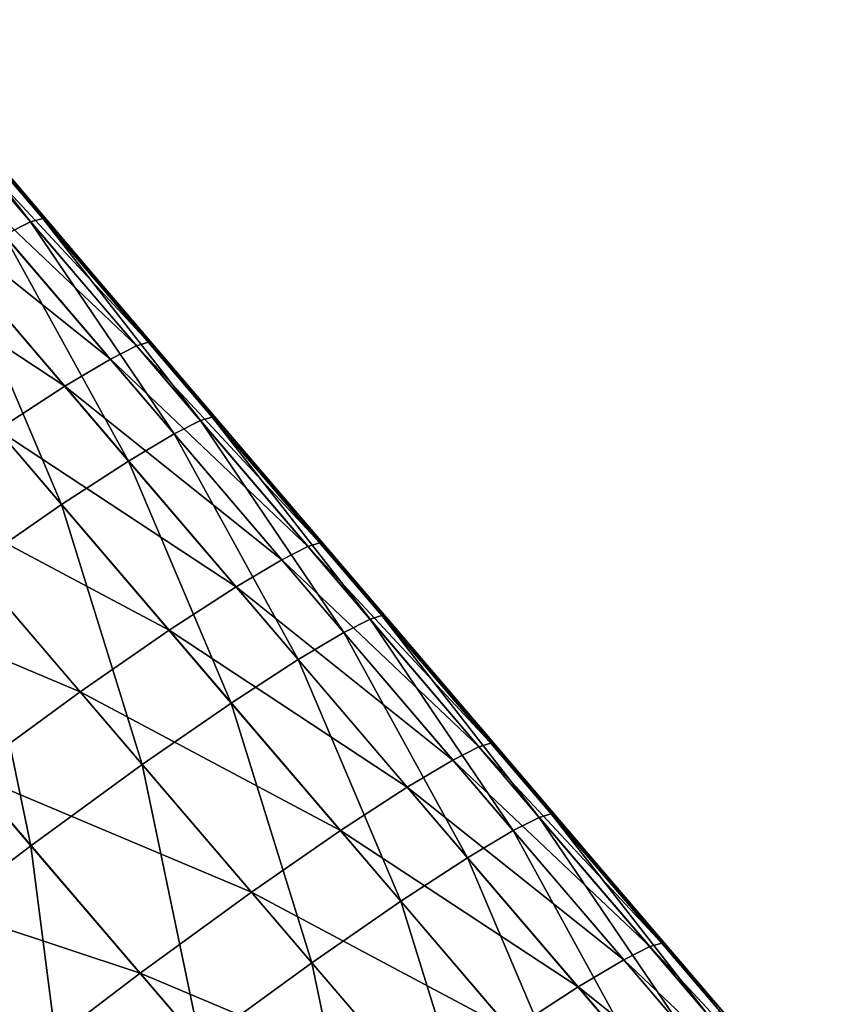
# Model space of a CAD drawing. Units: millimetres. Extents: x -28 to 239, y -6 to 237.
# Drawn here: x 229 to 230, y 180 to 181 of the extents above; entities that cross this region are included whole.
import ezdxf

# ---------------------------------------------------------------- set-up
doc = ezdxf.new("R2010")
doc.units = ezdxf.units.MM
doc.header["$LTSCALE"] = 21.359881
for name, color, linetype in [('17', 7, 'CONTINUOUS'), ('22', 7, 'CONTINUOUS'), ('23', 7, 'CONTINUOUS'), ('25', 7, 'CONTINUOUS')]:
    doc.layers.add(name, color=color, linetype=linetype)

msp = doc.modelspace()

# ---------------------------------------------------------------- linework, layer by layer
at = {"layer": '17', "linetype": 'Continuous'}
for points in [[(229.3174, 178.0766, 13.3205), (226.5347, 181.3389, 13.2531), (199.7256, 167.6299, 13.587), (229.3174, 178.0766, 13.3205)], [(226.7955, 181.0352, 13.2618), (226.5347, 181.3389, 13.2531), (229.3174, 178.0766, 13.3205), (226.7955, 181.0352, 13.2618)], [(227.0593, 180.7282, 13.2688), (226.7955, 181.0352, 13.2618), (229.3174, 178.0766, 13.3205), (227.0593, 180.7282, 13.2688)], [(227.3262, 180.4171, 13.2748), (227.0593, 180.7282, 13.2688), (229.3174, 178.0766, 13.3205), (227.3262, 180.4171, 13.2748)], [(227.5964, 180.1011, 13.28), (227.3262, 180.4171, 13.2748), (229.3174, 178.0766, 13.3205), (227.5964, 180.1011, 13.28)]]:
    msp.add_3dface(points, dxfattribs=at)
at = {"layer": '22', "linetype": 'Continuous'}
for points in [[(229.0215, 181.4802, 11.8709), (229.258, 181.2034, 11.877), (229.0387, 181.4846, 11.5584), (229.0215, 181.4802, 11.8709)], [(229.0215, 181.4802, 11.8709), (229.2214, 181.185, 12.1699), (229.258, 181.2034, 11.877), (229.0215, 181.4802, 11.8709)], [(229.0387, 181.4846, 11.5584), (229.258, 181.2034, 11.877), (229.2748, 181.2082, 11.5645), (229.0387, 181.4846, 11.5584)], [(229.0387, 181.4846, 11.5584), (229.2748, 181.2082, 11.5645), (229.0471, 181.4791, 11.2388), (229.0387, 181.4846, 11.5584)], [(229.0471, 181.4791, 11.2388), (229.2748, 181.2082, 11.5645), (229.2857, 181.1998, 11.2455), (229.0471, 181.4791, 11.2388)], [(229.258, 181.2034, 11.877), (229.4942, 180.9268, 11.8826), (229.2748, 181.2082, 11.5645), (229.258, 181.2034, 11.877)], [(229.2748, 181.2082, 11.5645), (229.4942, 180.9268, 11.8826), (229.5108, 180.9318, 11.5701), (229.2748, 181.2082, 11.5645)], [(229.2748, 181.2082, 11.5645), (229.5108, 180.9318, 11.5701), (229.2857, 181.1998, 11.2455), (229.2748, 181.2082, 11.5645)], [(229.2214, 181.185, 12.1699), (229.4579, 180.9083, 12.1755), (229.258, 181.2034, 11.877), (229.2214, 181.185, 12.1699)], [(229.258, 181.2034, 11.877), (229.4579, 180.9083, 12.1755), (229.4942, 180.9268, 11.8826), (229.258, 181.2034, 11.877)], [(229.2857, 181.1998, 11.2455), (229.5108, 180.9318, 11.5701), (229.5222, 180.923, 11.252), (229.2857, 181.1998, 11.2455)], [(229.1578, 181.1473, 12.4346), (229.3943, 180.8705, 12.4401), (229.2214, 181.185, 12.1699), (229.1578, 181.1473, 12.4346)], [(229.2214, 181.185, 12.1699), (229.3943, 180.8705, 12.4401), (229.4579, 180.9083, 12.1755), (229.2214, 181.185, 12.1699)], [(229.0646, 181.0868, 12.666), (229.3011, 180.8101, 12.6714), (229.1578, 181.1473, 12.4346), (229.0646, 181.0868, 12.666)], [(229.1578, 181.1473, 12.4346), (229.3011, 180.8101, 12.6714), (229.3943, 180.8705, 12.4401), (229.1578, 181.1473, 12.4346)], [(229.0646, 181.0868, 12.666), (229.1772, 180.7244, 12.8653), (229.3011, 180.8101, 12.6714), (229.0646, 181.0868, 12.666)], [(229.4579, 180.9083, 12.1755), (229.6939, 180.632, 12.1809), (229.4942, 180.9268, 11.8826), (229.4579, 180.9083, 12.1755)], [(229.4942, 180.9268, 11.8826), (229.7302, 180.6506, 11.8881), (229.5108, 180.9318, 11.5701), (229.4942, 180.9268, 11.8826)], [(229.4942, 180.9268, 11.8826), (229.6939, 180.632, 12.1809), (229.7302, 180.6506, 11.8881), (229.4942, 180.9268, 11.8826)], [(229.5108, 180.9318, 11.5701), (229.7302, 180.6506, 11.8881), (229.7467, 180.6557, 11.5755), (229.5108, 180.9318, 11.5701)], [(229.5108, 180.9318, 11.5701), (229.7467, 180.6557, 11.5755), (229.5222, 180.923, 11.252), (229.5108, 180.9318, 11.5701)], [(229.5222, 180.923, 11.252), (229.7467, 180.6557, 11.5755), (229.7576, 180.6474, 11.2576), (229.5222, 180.923, 11.252)], [(229.3943, 180.8705, 12.4401), (229.6304, 180.5943, 12.4455), (229.4579, 180.9083, 12.1755), (229.3943, 180.8705, 12.4401)], [(229.4579, 180.9083, 12.1755), (229.6304, 180.5943, 12.4455), (229.6939, 180.632, 12.1809), (229.4579, 180.9083, 12.1755)], [(229.3011, 180.8101, 12.6714), (229.5372, 180.5339, 12.6768), (229.3943, 180.8705, 12.4401), (229.3011, 180.8101, 12.6714)], [(229.3943, 180.8705, 12.4401), (229.5372, 180.5339, 12.6768), (229.6304, 180.5943, 12.4455), (229.3943, 180.8705, 12.4401)], [(229.1772, 180.7244, 12.8653), (229.4133, 180.4483, 12.8705), (229.3011, 180.8101, 12.6714), (229.1772, 180.7244, 12.8653)], [(229.3011, 180.8101, 12.6714), (229.4133, 180.4483, 12.8705), (229.5372, 180.5339, 12.6768), (229.3011, 180.8101, 12.6714)], [(229.0223, 180.6115, 13.0185), (229.2584, 180.3355, 13.0236), (229.1772, 180.7244, 12.8653), (229.0223, 180.6115, 13.0185)], [(229.1772, 180.7244, 12.8653), (229.2584, 180.3355, 13.0236), (229.4133, 180.4483, 12.8705), (229.1772, 180.7244, 12.8653)], [(229.6939, 180.632, 12.1809), (229.9294, 180.3564, 12.1866), (229.7302, 180.6506, 11.8881), (229.6939, 180.632, 12.1809)], [(229.7302, 180.6506, 11.8881), (229.9657, 180.3749, 11.8937), (229.7467, 180.6557, 11.5755), (229.7302, 180.6506, 11.8881)], [(229.7302, 180.6506, 11.8881), (229.9294, 180.3564, 12.1866), (229.9657, 180.3749, 11.8937), (229.7302, 180.6506, 11.8881)], [(229.7467, 180.6557, 11.5755), (229.9657, 180.3749, 11.8937), (229.9822, 180.38, 11.5809), (229.7467, 180.6557, 11.5755)], [(229.7467, 180.6557, 11.5755), (229.9822, 180.38, 11.5809), (229.7576, 180.6474, 11.2576), (229.7467, 180.6557, 11.5755)], [(229.7576, 180.6474, 11.2576), (229.9822, 180.38, 11.5809), (229.9945, 180.3701, 11.2631), (229.7576, 180.6474, 11.2576)], [(229.6304, 180.5943, 12.4455), (229.866, 180.3187, 12.4512), (229.6939, 180.632, 12.1809), (229.6304, 180.5943, 12.4455)], [(229.6939, 180.632, 12.1809), (229.866, 180.3187, 12.4512), (229.9294, 180.3564, 12.1866), (229.6939, 180.632, 12.1809)], [(229.0223, 180.6115, 13.0185), (229.0758, 180.1966, 13.1377), (229.2584, 180.3355, 13.0236), (229.0223, 180.6115, 13.0185)], [(229.5372, 180.5339, 12.6768), (229.7729, 180.2583, 12.6824), (229.6304, 180.5943, 12.4455), (229.5372, 180.5339, 12.6768)], [(229.6304, 180.5943, 12.4455), (229.7729, 180.2583, 12.6824), (229.866, 180.3187, 12.4512), (229.6304, 180.5943, 12.4455)], [(229.4133, 180.4483, 12.8705), (229.6491, 180.1727, 12.876), (229.5372, 180.5339, 12.6768), (229.4133, 180.4483, 12.8705)], [(229.5372, 180.5339, 12.6768), (229.6491, 180.1727, 12.876), (229.7729, 180.2583, 12.6824), (229.5372, 180.5339, 12.6768)], [(229.2584, 180.3355, 13.0236), (229.4944, 180.0598, 13.0289), (229.4133, 180.4483, 12.8705), (229.2584, 180.3355, 13.0236)], [(229.4133, 180.4483, 12.8705), (229.4944, 180.0598, 13.0289), (229.6491, 180.1727, 12.876), (229.4133, 180.4483, 12.8705)], [(229.9294, 180.3564, 12.1866), (230.1645, 180.0814, 12.1926), (229.9657, 180.3749, 11.8937), (229.9294, 180.3564, 12.1866)], [(229.9657, 180.3749, 11.8937), (230.2008, 180.0998, 11.8996), (229.9822, 180.38, 11.5809), (229.9657, 180.3749, 11.8937)], [(229.9657, 180.3749, 11.8937), (230.1645, 180.0814, 12.1926), (230.2008, 180.0998, 11.8996), (229.9657, 180.3749, 11.8937)], [(229.9822, 180.38, 11.5809), (230.2008, 180.0998, 11.8996), (230.2175, 180.1046, 11.5867), (229.9822, 180.38, 11.5809)], [(229.9822, 180.38, 11.5809), (230.2175, 180.1046, 11.5867), (229.9945, 180.3701, 11.2631), (229.9822, 180.38, 11.5809)], [(229.9945, 180.3701, 11.2631), (230.2175, 180.1046, 11.5867), (230.2352, 180.0883, 11.2689), (229.9945, 180.3701, 11.2631)], [(229.866, 180.3187, 12.4512), (230.1011, 180.0437, 12.4572), (229.9294, 180.3564, 12.1866), (229.866, 180.3187, 12.4512)], [(229.9294, 180.3564, 12.1866), (230.1011, 180.0437, 12.4572), (230.1645, 180.0814, 12.1926), (229.9294, 180.3564, 12.1866)], [(229.0758, 180.1966, 13.1377), (229.3118, 179.9209, 13.1429), (229.2584, 180.3355, 13.0236), (229.0758, 180.1966, 13.1377)], [(229.2584, 180.3355, 13.0236), (229.3118, 179.9209, 13.1429), (229.4944, 180.0598, 13.0289), (229.2584, 180.3355, 13.0236)], [(229.7729, 180.2583, 12.6824), (230.0083, 179.9833, 12.6884), (229.866, 180.3187, 12.4512), (229.7729, 180.2583, 12.6824)], [(229.866, 180.3187, 12.4512), (230.0083, 179.9833, 12.6884), (230.1011, 180.0437, 12.4572), (229.866, 180.3187, 12.4512)], [(229.6491, 180.1727, 12.876), (229.8847, 179.8975, 12.8819), (229.7729, 180.2583, 12.6824), (229.6491, 180.1727, 12.876)], [(229.7729, 180.2583, 12.6824), (229.8847, 179.8975, 12.8819), (230.0083, 179.9833, 12.6884), (229.7729, 180.2583, 12.6824)], [(229.0758, 180.1966, 13.1377), (229.1055, 179.7578, 13.2206), (229.3118, 179.9209, 13.1429), (229.0758, 180.1966, 13.1377)], [(229.4944, 180.0598, 13.0289), (229.7302, 179.7844, 13.0347), (229.6491, 180.1727, 12.876), (229.4944, 180.0598, 13.0289)], [(229.6491, 180.1727, 12.876), (229.7302, 179.7844, 13.0347), (229.8847, 179.8975, 12.8819), (229.6491, 180.1727, 12.876)]]:
    msp.add_3dface(points, dxfattribs=at)
at = {"layer": '23', "linetype": 'Continuous'}
for points in [[(229.1666, 181.3103, -11.8747), (229.4054, 181.0308, -11.8805), (229.13, 181.292, -12.1676), (229.1666, 181.3103, -11.8747)], [(229.1836, 181.3149, -11.5622), (229.422, 181.0358, -11.568), (229.1666, 181.3103, -11.8747), (229.1836, 181.3149, -11.5622)], [(229.1666, 181.3103, -11.8747), (229.422, 181.0358, -11.568), (229.4054, 181.0308, -11.8805), (229.1666, 181.3103, -11.8747)], [(229.2037, 181.2959, -11.2432), (229.3744, 181.096, -11.2482), (229.1836, 181.3149, -11.5622), (229.2037, 181.2959, -11.2432)], [(229.1836, 181.3149, -11.5622), (229.3744, 181.096, -11.2482), (229.422, 181.0358, -11.568), (229.1836, 181.3149, -11.5622)], [(229.13, 181.292, -12.1676), (229.369, 181.0124, -12.1734), (229.0664, 181.2543, -12.4323), (229.13, 181.292, -12.1676)], [(229.13, 181.292, -12.1676), (229.4054, 181.0308, -11.8805), (229.369, 181.0124, -12.1734), (229.13, 181.292, -12.1676)], [(229.0664, 181.2543, -12.4323), (229.3054, 180.9746, -12.438), (228.9732, 181.1938, -12.6638), (229.0664, 181.2543, -12.4323)], [(229.0664, 181.2543, -12.4323), (229.369, 181.0124, -12.1734), (229.3054, 180.9746, -12.438), (229.0664, 181.2543, -12.4323)], [(228.9732, 181.1938, -12.6638), (229.3054, 180.9746, -12.438), (229.2121, 180.9142, -12.6694), (228.9732, 181.1938, -12.6638)], [(229.3744, 181.096, -11.2482), (229.544, 180.8974, -11.2526), (229.422, 181.0358, -11.568), (229.3744, 181.096, -11.2482)], [(229.4054, 181.0308, -11.8805), (229.6438, 180.7517, -11.8861), (229.369, 181.0124, -12.1734), (229.4054, 181.0308, -11.8805)], [(229.422, 181.0358, -11.568), (229.6603, 180.7568, -11.5735), (229.4054, 181.0308, -11.8805), (229.422, 181.0358, -11.568)], [(229.4054, 181.0308, -11.8805), (229.6603, 180.7568, -11.5735), (229.6438, 180.7517, -11.8861), (229.4054, 181.0308, -11.8805)], [(229.422, 181.0358, -11.568), (229.544, 180.8974, -11.2526), (229.6603, 180.7568, -11.5735), (229.422, 181.0358, -11.568)], [(229.369, 181.0124, -12.1734), (229.6075, 180.7332, -12.1789), (229.3054, 180.9746, -12.438), (229.369, 181.0124, -12.1734)], [(229.369, 181.0124, -12.1734), (229.6438, 180.7517, -11.8861), (229.6075, 180.7332, -12.1789), (229.369, 181.0124, -12.1734)], [(229.3054, 180.9746, -12.438), (229.5439, 180.6954, -12.4435), (229.2121, 180.9142, -12.6694), (229.3054, 180.9746, -12.438)], [(229.3054, 180.9746, -12.438), (229.6075, 180.7332, -12.1789), (229.5439, 180.6954, -12.4435), (229.3054, 180.9746, -12.438)], [(229.2121, 180.9142, -12.6694), (229.4507, 180.6351, -12.6748), (229.0883, 180.8284, -12.8633), (229.2121, 180.9142, -12.6694)], [(229.2121, 180.9142, -12.6694), (229.5439, 180.6954, -12.4435), (229.4507, 180.6351, -12.6748), (229.2121, 180.9142, -12.6694)], [(229.544, 180.8974, -11.2526), (229.7133, 180.6992, -11.2567), (229.6603, 180.7568, -11.5735), (229.544, 180.8974, -11.2526)], [(229.0883, 180.8284, -12.8633), (229.3268, 180.5494, -12.8686), (228.9334, 180.7155, -13.0166), (229.0883, 180.8284, -12.8633)], [(229.0883, 180.8284, -12.8633), (229.4507, 180.6351, -12.6748), (229.3268, 180.5494, -12.8686), (229.0883, 180.8284, -12.8633)], [(229.6603, 180.7568, -11.5735), (229.8983, 180.4782, -11.579), (229.6438, 180.7517, -11.8861), (229.6603, 180.7568, -11.5735)], [(229.7133, 180.6992, -11.2567), (229.8833, 180.5002, -11.2606), (229.6603, 180.7568, -11.5735), (229.7133, 180.6992, -11.2567)], [(229.6603, 180.7568, -11.5735), (229.8833, 180.5002, -11.2606), (229.8983, 180.4782, -11.579), (229.6603, 180.7568, -11.5735)], [(229.6438, 180.7517, -11.8861), (229.8818, 180.4731, -11.8916), (229.6075, 180.7332, -12.1789), (229.6438, 180.7517, -11.8861)], [(229.6438, 180.7517, -11.8861), (229.8983, 180.4782, -11.579), (229.8818, 180.4731, -11.8916), (229.6438, 180.7517, -11.8861)], [(229.6075, 180.7332, -12.1789), (229.8455, 180.4546, -12.1846), (229.5439, 180.6954, -12.4435), (229.6075, 180.7332, -12.1789)], [(229.6075, 180.7332, -12.1789), (229.8818, 180.4731, -11.8916), (229.8455, 180.4546, -12.1846), (229.6075, 180.7332, -12.1789)], [(228.9334, 180.7155, -13.0166), (229.3268, 180.5494, -12.8686), (229.1719, 180.4366, -13.0217), (228.9334, 180.7155, -13.0166)], [(229.5439, 180.6954, -12.4435), (229.7821, 180.4168, -12.4491), (229.4507, 180.6351, -12.6748), (229.5439, 180.6954, -12.4435)], [(229.5439, 180.6954, -12.4435), (229.8455, 180.4546, -12.1846), (229.7821, 180.4168, -12.4491), (229.5439, 180.6954, -12.4435)], [(229.4507, 180.6351, -12.6748), (229.6889, 180.3565, -12.6803), (229.3268, 180.5494, -12.8686), (229.4507, 180.6351, -12.6748)], [(229.4507, 180.6351, -12.6748), (229.7821, 180.4168, -12.4491), (229.6889, 180.3565, -12.6803), (229.4507, 180.6351, -12.6748)], [(229.3268, 180.5494, -12.8686), (229.5651, 180.2709, -12.874), (229.1719, 180.4366, -13.0217), (229.3268, 180.5494, -12.8686)], [(229.3268, 180.5494, -12.8686), (229.6889, 180.3565, -12.6803), (229.5651, 180.2709, -12.874), (229.3268, 180.5494, -12.8686)], [(229.8833, 180.5002, -11.2606), (230.055, 180.2992, -11.2646), (229.8983, 180.4782, -11.579), (229.8833, 180.5002, -11.2606)], [(229.8818, 180.4731, -11.8916), (230.1194, 180.1951, -11.8975), (229.8455, 180.4546, -12.1846), (229.8818, 180.4731, -11.8916)], [(229.8983, 180.4782, -11.579), (230.136, 180.2, -11.5847), (229.8818, 180.4731, -11.8916), (229.8983, 180.4782, -11.579)], [(229.8818, 180.4731, -11.8916), (230.136, 180.2, -11.5847), (230.1194, 180.1951, -11.8975), (229.8818, 180.4731, -11.8916)], [(229.8983, 180.4782, -11.579), (230.055, 180.2992, -11.2646), (230.136, 180.2, -11.5847), (229.8983, 180.4782, -11.579)], [(229.8455, 180.4546, -12.1846), (230.0831, 180.1767, -12.1905), (229.7821, 180.4168, -12.4491), (229.8455, 180.4546, -12.1846)], [(229.8455, 180.4546, -12.1846), (230.1194, 180.1951, -11.8975), (230.0831, 180.1767, -12.1905), (229.8455, 180.4546, -12.1846)], [(229.1719, 180.4366, -13.0217), (229.4103, 180.1581, -13.027), (228.9893, 180.2977, -13.1358), (229.1719, 180.4366, -13.0217)], [(229.1719, 180.4366, -13.0217), (229.5651, 180.2709, -12.874), (229.4103, 180.1581, -13.027), (229.1719, 180.4366, -13.0217)], [(229.7821, 180.4168, -12.4491), (230.0197, 180.1389, -12.4551), (229.6889, 180.3565, -12.6803), (229.7821, 180.4168, -12.4491)], [(229.7821, 180.4168, -12.4491), (230.0831, 180.1767, -12.1905), (230.0197, 180.1389, -12.4551), (229.7821, 180.4168, -12.4491)], [(229.6889, 180.3565, -12.6803), (229.9267, 180.0785, -12.6862), (229.5651, 180.2709, -12.874), (229.6889, 180.3565, -12.6803)], [(229.6889, 180.3565, -12.6803), (230.0197, 180.1389, -12.4551), (229.9267, 180.0785, -12.6862), (229.6889, 180.3565, -12.6803)], [(228.9893, 180.2977, -13.1358), (229.4103, 180.1581, -13.027), (229.2277, 180.0192, -13.141), (228.9893, 180.2977, -13.1358)], [(230.055, 180.2992, -11.2646), (230.2292, 180.0953, -11.2689), (230.136, 180.2, -11.5847), (230.055, 180.2992, -11.2646)], [(229.5651, 180.2709, -12.874), (229.8031, 179.9928, -12.8798), (229.4103, 180.1581, -13.027), (229.5651, 180.2709, -12.874)], [(229.5651, 180.2709, -12.874), (229.9267, 180.0785, -12.6862), (229.8031, 179.9928, -12.8798), (229.5651, 180.2709, -12.874)], [(230.1194, 180.1951, -11.8975), (230.3565, 179.9175, -11.9037), (230.0831, 180.1767, -12.1905), (230.1194, 180.1951, -11.8975)], [(230.136, 180.2, -11.5847), (230.3733, 179.9221, -11.5907), (230.1194, 180.1951, -11.8975), (230.136, 180.2, -11.5847)], [(230.1194, 180.1951, -11.8975), (230.3733, 179.9221, -11.5907), (230.3565, 179.9175, -11.9037), (230.1194, 180.1951, -11.8975)], [(230.136, 180.2, -11.5847), (230.2292, 180.0953, -11.2689), (230.3733, 179.9221, -11.5907), (230.136, 180.2, -11.5847)], [(230.0831, 180.1767, -12.1905), (230.3202, 179.8992, -12.1968), (230.0197, 180.1389, -12.4551), (230.0831, 180.1767, -12.1905)], [(230.0831, 180.1767, -12.1905), (230.3565, 179.9175, -11.9037), (230.3202, 179.8992, -12.1968), (230.0831, 180.1767, -12.1905)], [(229.4103, 180.1581, -13.027), (229.6485, 179.8798, -13.0327), (229.2277, 180.0192, -13.141), (229.4103, 180.1581, -13.027)], [(229.4103, 180.1581, -13.027), (229.8031, 179.9928, -12.8798), (229.6485, 179.8798, -13.0327), (229.4103, 180.1581, -13.027)], [(230.0197, 180.1389, -12.4551), (230.2569, 179.8615, -12.4614), (229.9267, 180.0785, -12.6862), (230.0197, 180.1389, -12.4551)], [(230.0197, 180.1389, -12.4551), (230.3202, 179.8992, -12.1968), (230.2569, 179.8615, -12.4614), (230.0197, 180.1389, -12.4551)]]:
    msp.add_3dface(points, dxfattribs=at)
at = {"layer": '25', "linetype": 'Continuous'}
for points in [[(229.0471, 181.4791, 11.2388), (229.2857, 181.1998, 11.2455), (229.2037, 181.2959, -11.2432), (229.0471, 181.4791, 11.2388)], [(229.2857, 181.1998, 11.2455), (229.3744, 181.096, -11.2482), (229.2037, 181.2959, -11.2432), (229.2857, 181.1998, 11.2455)], [(229.2857, 181.1998, 11.2455), (229.5222, 180.923, 11.252), (229.3744, 181.096, -11.2482), (229.2857, 181.1998, 11.2455)], [(229.5222, 180.923, 11.252), (229.544, 180.8974, -11.2526), (229.3744, 181.096, -11.2482), (229.5222, 180.923, 11.252)], [(229.5222, 180.923, 11.252), (229.7576, 180.6474, 11.2576), (229.544, 180.8974, -11.2526), (229.5222, 180.923, 11.252)], [(229.7576, 180.6474, 11.2576), (229.7133, 180.6992, -11.2567), (229.544, 180.8974, -11.2526), (229.7576, 180.6474, 11.2576)], [(229.7576, 180.6474, 11.2576), (229.8833, 180.5002, -11.2606), (229.7133, 180.6992, -11.2567), (229.7576, 180.6474, 11.2576)], [(229.7576, 180.6474, 11.2576), (229.9945, 180.3701, 11.2631), (229.8833, 180.5002, -11.2606), (229.7576, 180.6474, 11.2576)], [(229.9945, 180.3701, 11.2631), (230.055, 180.2992, -11.2646), (229.8833, 180.5002, -11.2606), (229.9945, 180.3701, 11.2631)], [(229.9945, 180.3701, 11.2631), (230.2352, 180.0883, 11.2689), (230.055, 180.2992, -11.2646), (229.9945, 180.3701, 11.2631)], [(230.2352, 180.0883, 11.2689), (230.2292, 180.0953, -11.2689), (230.055, 180.2992, -11.2646), (230.2352, 180.0883, 11.2689)]]:
    msp.add_3dface(points, dxfattribs=at)

doc.saveas('drawing.dxf')
